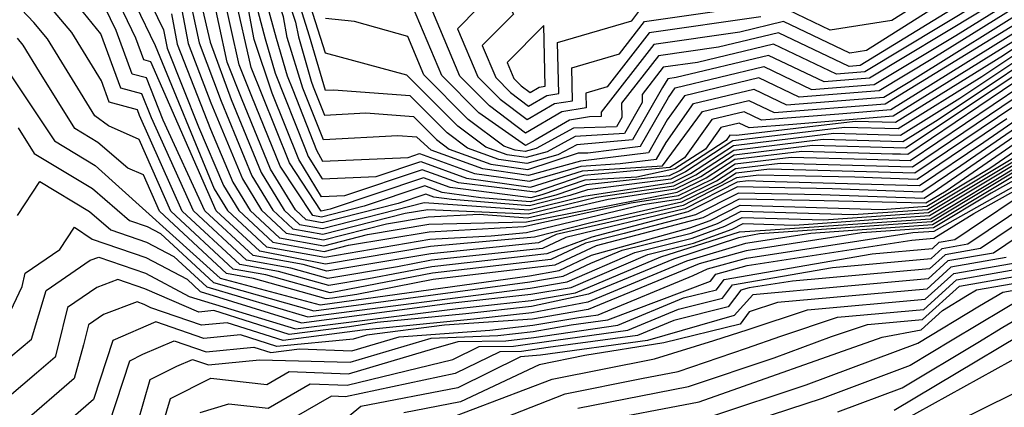
# Model space of a CAD drawing. Extents: x 628375 to 636625, y 7455125 to 7465875.
# Drawn here: x 631104 to 631924, y 7460442 to 7460765 of the extents above; entities that cross this region are included whole.
import ezdxf

# ---------------------------------------------------------------- set-up
doc = ezdxf.new("R2010")
doc.units = 0
doc.header["$MEASUREMENT"] = 0
doc.layers.add('CE-CONT', color=7, linetype='CONTINUOUS')
doc.layers.add('CE-CONTIN', color=7, linetype='CONTINUOUS')

msp = doc.modelspace()

# ---------------------------------------------------------------- linework, layer by layer
at = {"layer": 'CE-CONT', "color": 33, "linetype": 'Continuous'}
for points, elevation in [([(631839.1919, 7460663.8868), (631868.5854, 7460682.1563), (631983.0839, 7460758.6965), (632013.8832, 7460792.1403), (632063.6602, 7460847.2839), (632068.2141, 7460890.5179), (632078.2915, 7460962.3885), (632082.1926, 7460994.5875), (632082.1639, 7461003.4947), (632085.3086, 7461021.4545), (632106.7368, 7461051.481), (632175.0344, 7461174.7532), (632174.883, 7461184.0773), (632175.7941, 7461230.9846), (632246.0808, 7461233.0464), (632264.3214, 7461245.0525), (632309.5775, 7461287.3532), (632362.4191, 7461298.0222), (632395.5622, 7461346.0472)], 4989), ([(631841.2155, 7460658.6244), (631987.2724, 7460755.8256), (632005.6588, 7460775.7907), (632067.9833, 7460844.8347), (632073.6852, 7460898.9668), (632086.3029, 7460988.9543), (632087.9916, 7461002.8923), (632089.3404, 7461014.5223), (632098.616, 7461027.5198), (632132.0549, 7461087.8746), (632173.3425, 7461163.14), (632179.6331, 7461171.2333), (632181.9296, 7461226.2587), (632245.5275, 7461228.1243), (632266.814, 7461242.1351), (632305.5902, 7461278.3791), (632350.8657, 7461287.5204), (632368.0056, 7461292.533), (632400.4574, 7461342.6728)], 4986), ([(631847.0829, 7460642.8105), (631964.2461, 7460721.8535), (631998.6004, 7460745.5666), (632023.45, 7460773.7845), (632080.9529, 7460837.487), (632090.0986, 7460924.3138), (632101.7721, 7461007.5676), (632164.9583, 7461122.7533), (632193.7085, 7461159.7418), (632199.6548, 7461177.0019), (632200.3361, 7461212.0809), (632243.8679, 7461213.3579), (632274.2918, 7461233.383), (632293.6282, 7461251.4567), (632316.2055, 7461256.0151), (632380.3286, 7461274.7679), (632415.1432, 7461332.5495)], 4977), ([(631883.3016, 7460752.2696), (631944.4798, 7460790.5854), (631971.5562, 7460820.7104), (632025.7996, 7460885.1568), (632030.0023, 7460919.8443), (632029.8267, 7460974.2151), (632042.4787, 7461017.3383), (632049.0229, 7461083.8449), (632117.3936, 7461179.6499), (632135.4833, 7461193.2395), (632134.1278, 7461215.5809), (632124.9246, 7461242.8975), (632122.2483, 7461251.8809), (632100.083, 7461256.5006), (632121.1679, 7461263.4943), (632129.6911, 7461262.621), (632177.2292, 7461275.6329), (632218.6137, 7461271.8109), (632234.6551, 7461273.2375), (632274.5263, 7461329.5067)], 5016), ([(632643.2409, 7461318.9709), (632513.3302, 7461185.7399), (632457.3659, 7461131.1457), (632392.6603, 7461092.789), (632341.8644, 7461092.7999), (632335.5414, 7461090.1195), (632332.4239, 7461089.5993), (632301.67, 7460975.1721), (632266.8926, 7460805.0218), (632244.5402, 7460757.1124), (632212.8346, 7460704.1883), (632120.2048, 7460607.9232), (632080.3698, 7460574.8326), (632068.2557, 7460560.6572), (632032.0083, 7460529.5713), (631952.9584, 7460464.4489), (631838.2359, 7460407.9448)], 4884), ([(631811.6352, 7460416.1206), (631942.0018, 7460488.2767), (631955.499, 7460499.375), (632010.0177, 7460531.2648), (632021.2039, 7460533.2215), (632067.1365, 7460570.3269), (632090.8456, 7460598.0702), (632115.0841, 7460618.2049), (632208.4837, 7460712.9639), (632236.7053, 7460763.2331), (632249.0999, 7460790.6038), (632258.2054, 7460804.8186), (632289.6194, 7460967.2628), (632322.4582, 7461085.4937), (632328.0627, 7461095.0847), (632358.5366, 7461105.4164), (632397.5744, 7461105.408), (632449.9595, 7461138.6021), (632513.0179, 7461195.4355), (632606.9781, 7461295.3706)], 4887), ([(631579.5935, 7460429.72), (631669.6521, 7460447.0665), (631821.9083, 7460501.0239), (631854.2648, 7460507.0485), (631872.0534, 7460523.191), (631893.0676, 7460535.9974), (631900.4257, 7460540.3014), (631967.8354, 7460552.0927), (632042.9582, 7460602.7389), (632061.5404, 7460618.6751), (632186.7292, 7460756.8418), (632193.0478, 7460768.0967), (632214.7697, 7460803.8029), (632248.67, 7460981.2667), (632275.2322, 7461056.4733), (632281.311, 7461079.8218), (632306.2568, 7461122.5121), (632351.0493, 7461129.9865), (632402.9361, 7461151.9823), (632471.2711, 7461195.5641), (632549.1056, 7461285.67)], 4902), ([(631678.4376, 7460434.4316), (631758.6069, 7460461.101), (631851.7035, 7460495.9738), (631902.8044, 7460527.0647), (631922.3441, 7460538.4941), (631978.5091, 7460548.3184), (632041.1005, 7460590.5163), (632062.6596, 7460609.0054), (632143.8161, 7460701.8902), (632191.0801, 7460748.0662), (632201.7793, 7460767.124), (632223.4569, 7460804.0061), (632254.2221, 7460965.0586), (632279.6385, 7461042.9231), (632289.5405, 7461080.9561), (632310.618, 7461117.0266), (632348.4646, 7461123.342), (632409.4563, 7461149.1975), (632468.759, 7461185.1866), (632497.3053, 7461213.3795), (632556.2103, 7461284.023)], 4899), ([(631785.1211, 7460438.6108), (631838.552, 7460458.6254), (631901.4688, 7460496.5178), (631922.2779, 7460509.1991), (631966.1809, 7460534.8795), (631999.8565, 7460540.77), (632037.3853, 7460566.0711), (632064.8981, 7460589.6662), (632104.7065, 7460636.2481), (632199.7819, 7460730.5151), (632219.2423, 7460765.1785), (632227.7891, 7460784.0522), (632240.8311, 7460804.4123), (632264.4634, 7460928.1246), (632273.341, 7460973.4046), (632305.9993, 7461083.2249), (632319.3403, 7461106.0557), (632343.2953, 7461110.053), (632391.8811, 7461130.6494), (632407.4026, 7461130.646), (632463.7348, 7461164.4316), (632565.2027, 7461272.2795)], 4893), ([(632542.0365, 7461253.6352), (632512.0648, 7461222.9676), (632502.2683, 7461210.3845), (632466.2469, 7461174.8091), (632417.3669, 7461146.4651), (632345.88, 7461116.6975), (632314.9792, 7461111.5411), (632297.7699, 7461082.0905), (632265.2018, 7460976.4755), (632232.144, 7460804.2092), (632217.1337, 7460780.7764), (632210.5108, 7460766.1512), (632195.431, 7460739.2906), (632128.8155, 7460674.2086), (632063.7789, 7460599.3358), (632039.2429, 7460578.2937), (631989.1828, 7460544.5442), (631944.2625, 7460536.6868), (631880.1377, 7460498.3848), (631845.1277, 7460477.2996), (631771.864, 7460449.8559), (631701.6468, 7460426.6755)], 4896), ([(631328.694, 7460646.0992), (631305.8563, 7460702.7834), (631296.7586, 7460725.4847), (631283.1796, 7460785.7152), (631276.2957, 7460806.7668), (631230.9635, 7460870.5618), (631196.8954, 7460914.9557), (631135.0358, 7460982.594), (631086.3252, 7461042.8363), (631036.7256, 7461071.8754), (630995.1687, 7461081.0714), (630907.2795, 7461016.0863), (630894.6254, 7461008.124), (630770.6716, 7460972.3247), (630723.8131, 7460928.8579), (630676.3492, 7460882.4925), (630615.8621, 7460799.4158), (630598.6477, 7460774.2657), (630587.2631, 7460752.8802), (630549.3734, 7460693.4272), (630494.3365, 7460680.2538), (630436.5653, 7460663.5797), (630400.0744, 7460650.3311), (630316.5248, 7460601.4987)], 5001), ([(631948.9032, 7460786.1479), (631864.0704, 7460733.0173), (631819.3185, 7460706.0213), (631752.7927, 7460700.8922), (631719.2572, 7460716.8229), (631657.3358, 7460701.987), (631643.0527, 7460681.8197), (631627.3753, 7460654.508), (631570.9442, 7460647.5761), (631527.7246, 7460635.6589), (631489.4892, 7460641.023), (631446.4945, 7460656.711), (631434.7114, 7460667.5057), (631418.9198, 7460668.6597), (631356.8797, 7460665.1347), (631339.9425, 7460708.167), (631326.9023, 7460750.4415), (631323.6373, 7460767.7665), (631309.1736, 7460811.998), (631219.6462, 7460929.8336), (631156.9638, 7460989.1209), (631099.8995, 7461058.2169)], 5013), ([(631088.4474, 7461056.4649), (631133.5454, 7460999.0571), (631190.7093, 7460941.5975), (631254.1913, 7460860.5259), (631292.7347, 7460809.3824), (631308.5738, 7460749.3321), (631316.7192, 7460720.8966), (631341.3546, 7460658.586), (631344.3812, 7460651.4787), (631355.7699, 7460632.7613), (631400.9302, 7460634.7023), (631437.979, 7460647.0903), (631475.9803, 7460633.2244), (631529.1607, 7460625.7636), (631572.5598, 7460639.5159), (631639.1744, 7460643.5647), (631672.4772, 7460688.801), (631711.061, 7460698.0454), (631731.9573, 7460688.1188), (631824.3111, 7460695.2392), (631957.7502, 7460777.273)], 5007), ([(631020.3251, 7461035.1384), (631106.7423, 7460992.351), (631169.9086, 7460917.0884), (631196.1219, 7460885.6157), (631248.9388, 7460806.1338), (631262.7525, 7460746.5585), (631280.2916, 7460698.7458), (631305.1631, 7460638.0301), (631324.2051, 7460606.7348), (631337.0086, 7460594.8527), (631356.1984, 7460591.3977), (631440.8672, 7460612.9846), (631527.8433, 7460606.9451), (631573.7665, 7460618.476), (631647.347, 7460629.8367), (631662.4654, 7460637.2888), (631698.1415, 7460660.5155), (631781.7309, 7460670.6842), (631837.1682, 7460669.1493), (631886.6837, 7460699.9255), (631978.8954, 7460761.5674), (632022.1075, 7460808.4899), (632059.337, 7460849.7332), (632076.3937, 7460986.2827)], 4992), ([(631061.5058, 7460998.3458), (631112.538, 7460975.9655), (631163.5703, 7460914.8273), (631180.3021, 7460896.1143), (631219.4149, 7460838.1038), (631241.2007, 7460802.8542), (631253.5882, 7460746.0037), (631271.7701, 7460697.3999), (631297.3195, 7460635.3403), (631314.7786, 7460606.6466), (631331.4994, 7460591.129), (631356.5606, 7460586.617), (631425.1023, 7460604.0921), (631443.719, 7460607.222), (631527.252, 7460603.5767), (631584.1462, 7460617.4126), (631648.6284, 7460627.0818), (631666.8022, 7460636.04), (631698.5142, 7460656.6858), (631772.8156, 7460665.7247), (631839.1919, 7460663.8868)], 4989), ([(631103.9945, 7460961.1143), (631120.9171, 7460956.5939), (631157.232, 7460912.5662), (631172.6587, 7460895.3129), (631226.9444, 7460805.1368), (631237.2132, 7460783.7118), (631244.424, 7460745.449), (631263.2485, 7460696.054), (631289.4759, 7460632.6506), (631305.3521, 7460606.5584), (631325.9902, 7460587.4053), (631356.9228, 7460581.8362), (631409.3375, 7460595.1997), (631444.159, 7460601.0539), (631486.5709, 7460603.4554), (631526.6608, 7460600.2084), (631593.8023, 7460615.9135), (631649.9098, 7460624.3269), (631671.1391, 7460634.7911), (631698.8869, 7460652.8562), (631763.9002, 7460660.7651), (631841.2155, 7460658.6244)], 4986), ([(631077.0314, 7460917.6384), (631121.2744, 7460905.82), (631135.0052, 7460900.9586), (631147.0912, 7460884.6029), (631184.1755, 7460811.9845), (631216.8039, 7460743.9081), (631265.9451, 7460624.5815), (631277.0725, 7460606.2938), (631309.4628, 7460576.2343), (631358.0095, 7460567.494), (631445.4791, 7460582.5496), (631496.5424, 7460585.441), (631525.8976, 7460588.1913), (631622.7707, 7460611.4162), (631653.7541, 7460616.0622), (631684.1495, 7460631.0446), (631700.0049, 7460641.3671), (631737.1542, 7460645.8864), (631847.0829, 7460642.8105)], 4977), ([(631508.6368, 7460782.0012), (631515.0319, 7460769.9738), (631489.1792, 7460743.7887), (631500.4172, 7460717.0657), (631512.6969, 7460704.6979), (631527.6946, 7460693.4415), (631542.7979, 7460702.2342), (631552.8687, 7460703.8774), (631551.834, 7460746.3891), (631613.4907, 7460764.4959), (631620.3808, 7460773.3588), (631700.139, 7460784.8485), (631754.2602, 7460794.5707), (631872.3936, 7460814.435), (631900.5338, 7460832.2756), (631915.2184, 7460849.8055), (631960.6337, 7460916.9165)], 5037), ([(631945, 7460702.2852), (631849.0264, 7460637.5377), (631728.2389, 7460640.9268), (631700.3776, 7460637.5375), (631688.4863, 7460629.7958), (631655.0355, 7460613.3073), (631579.4163, 7460596.1144), (631532.5661, 7460584.1137), (631445.9191, 7460576.3815), (631358.7941, 7460561.8242), (631303.9536, 7460572.5106), (631267.6459, 7460606.2056), (631213.3118, 7460730.2217), (631207.3858, 7460731.8144), (631200.6975, 7460750.0766), (631169.9192, 7460814.267), (631166.3316, 7460821.2921), (631119.4091, 7460884.7916), (631068.4794, 7460902.8233)], 4974), ([(631925.7538, 7460682.717), (631850.9699, 7460632.2648), (631799.2521, 7460634.1193), (631744.5091, 7460635.2699), (631719.3235, 7460635.9672), (631700.7503, 7460633.7078), (631656.317, 7460610.5524), (631550.5776, 7460586.4016), (631535.9708, 7460579.4788), (631446.3625, 7460570.3283), (631359.7195, 7460555.858), (631340.0509, 7460561.2961), (631298.4445, 7460568.7869), (631258.2194, 7460606.1174), (631223.6097, 7460681.7812), (631209.5925, 7460716.8927), (631197.8472, 7460720.0494), (631184.5912, 7460756.2451), (631170.1265, 7460786.4108), (631138.8428, 7460821.2193), (631103.813, 7460868.6246)], 4971), ([(631962.1413, 7460773.051), (631829.0734, 7460690.1991), (631785.963, 7460686.6991), (631721.5396, 7460681.7321), (631706.9629, 7460688.6566), (631680.048, 7460682.208), (631657.4663, 7460650.3234), (631645.1181, 7460642.2842), (631573.5701, 7460635.5716), (631533.2528, 7460621.7458), (631469.2259, 7460629.325), (631439.058, 7460640.3327), (631374.4144, 7460618.7178), (631355.3337, 7460617.8977), (631336.5376, 7460648.7889), (631314.3779, 7460704.1293), (631299.4095, 7460748.7774), (631293.294, 7460781.228), (631284.5152, 7460808.0746), (631242.5774, 7460865.5439)], 5004), ([(632008.7213, 7460733.7019), (631906.5076, 7460663.1487), (631852.9133, 7460626.9919), (631722.9991, 7460630.6591), (631710.4082, 7460631.0077), (631701.1229, 7460629.8781), (631657.5984, 7460607.7975), (631558.7408, 7460584.0219), (631539.3755, 7460574.8439), (631446.8263, 7460564.952), (631418.5672, 7460559.5008), (631360.6449, 7460549.8918), (631329.7364, 7460558.4376), (631292.9353, 7460565.0633), (631248.7929, 7460606.0293), (631213.7976, 7460683.7141), (631205.8733, 7460703.5637), (631188.3087, 7460708.2845), (631171.7669, 7460753.4517), (631142.8344, 7460789.4873), (631105.749, 7460828.7317), (631088.2169, 7460852.4576)], 4968), ([(631317.3931, 7460813.3058), (631333.7517, 7460763.2793), (631336.0665, 7460750.9963), (631346.6601, 7460714.0144), (631348.4641, 7460709.5129), (631357.8289, 7460685.7198), (631392.1316, 7460687.6688), (631431.9446, 7460684.7595), (631451.1119, 7460665.4548), (631461.6515, 7460657.5443), (631496.2436, 7460644.9223), (631527.0066, 7460640.6066), (631569.1759, 7460654.3946), (631577.0054, 7460654.517), (631620.7322, 7460659.8883), (631644.0499, 7460700.5105), (631649.765, 7460708.58), (631723.3553, 7460726.2117), (631763.2104, 7460707.2789), (631815.3882, 7460711.3017), (631883.3016, 7460752.2696)], 5016), ([(631727.4534, 7460735.6004), (631650.574, 7460717.1808), (631643.4357, 7460716.1524), (631639.0936, 7460708.8294), (631614.0891, 7460665.2686), (631567.8318, 7460661.2198), (631552.0897, 7460652.6642), (631526.2885, 7460645.5542), (631502.998, 7460648.8217), (631476.8085, 7460658.3777), (631459.9097, 7460671.0609), (631429.1778, 7460702.0132), (631365.3435, 7460706.6779), (631358.778, 7460706.3049), (631345.2308, 7460751.551), (631325.6125, 7460814.6136)], 5019), ([(631935.6329, 7460799.4603), (631807.5277, 7460721.8627), (631784.0459, 7460720.0522), (631731.5514, 7460744.9892), (631668.1699, 7460729.8035), (631639.5932, 7460725.6868), (631622.0684, 7460703.1442), (631622.2105, 7460696.3706), (631607.4459, 7460670.6489), (631566.4876, 7460668.045), (631543.0936, 7460655.3307), (631525.5704, 7460650.5019), (631509.7524, 7460652.721), (631491.9655, 7460659.2111), (631468.7076, 7460676.6671), (631426.411, 7460719.267), (631358.6144, 7460737.3761), (631333.832, 7460815.9214)], 5022), ([(631915.2632, 7460818.5848), (631829.9972, 7460764.527), (631778.6769, 7460756.6093), (631743.8457, 7460773.1555)], 5031), ([(631922.6279, 7460811.7394), (631808.7989, 7460739.573), (631795.12, 7460737.4626), (631739.7476, 7460763.7667), (631703.3619, 7460755.049), (631631.9083, 7460744.7556), (631588.0891, 7460688.3899), (631588.1647, 7460684.7854), (631578.2875, 7460684.3985), (631561.7669, 7460681.7029), (631533.0176, 7460664.966), (631525.1014, 7460660.6637), (631486.3033, 7460687.8794), (631455.518, 7460718.8855), (631428.1456, 7460783.9748)], 5028), ([(632015.4687, 7460725.7921), (631868.0153, 7460624.0122), (631856.8003, 7460616.4462), (631770.9019, 7460619.5264), (631702.2757, 7460620.9687), (631666.4532, 7460602.7891), (631607.3337, 7460587.3301), (631575.0671, 7460579.2627), (631546.1848, 7460565.5742), (631447.7537, 7460554.1993), (631370.1411, 7460539.2278), (631362.4957, 7460537.9594), (631309.1075, 7460552.7205), (631281.917, 7460557.6159), (631229.9398, 7460605.8529), (631203.5404, 7460665.5831), (631177.9618, 7460676.8457), (631166.7603, 7460685.2045), (631127.3567, 7460749.426), (631115.8304, 7460763.0472), (631079.8577, 7460801.1142)], 4962), ([(631970.5184, 7460767.3092), (631922.8803, 7460735.464), (631833.1208, 7460679.6742), (631799.5616, 7460680.6034), (631700.7041, 7460668.9587), (631695.1895, 7460669.022), (631692.1881, 7460664.7842), (631653.7918, 7460639.7865), (631644.7842, 7460635.3465), (631575.5906, 7460627.683), (631550.446, 7460619.0602), (631529.0258, 7460613.6819), (631487.8766, 7460617.0147), (631455.7171, 7460621.5264), (631441.2161, 7460626.8175), (631390.8752, 7460609.985), (631355.4739, 7460600.9593), (631348.0269, 7460602.3), (631320.8504, 7460643.4095), (631297.3347, 7460701.4375), (631286.7783, 7460727.7787), (631273.0652, 7460790.2024)], 4998), ([(631940.0563, 7460795.0229), (631902.5329, 7460771.522), (631811.458, 7460716.5822), (631773.6281, 7460713.6656), (631727.4534, 7460735.6004)], 5019), ([(631485.684, 7460775.1558), (631468.5675, 7460757.8193), (631485.4508, 7460717.6723), (631503.899, 7460699.0917), (631526.4307, 7460682.1809), (631549.1209, 7460695.3905), (631564.2505, 7460697.8591), (631563.5843, 7460725.2331), (631603.2861, 7460736.8923), (631624.2233, 7460763.8244), (631738.5538, 7460780.2945)], 5034), ([(631720.9578, 7460767.6717), (631628.0658, 7460754.29), (631593.0814, 7460709.2888), (631575.3346, 7460704.077), (631575.6324, 7460691.8407), (631555.4439, 7460688.5467), (631525.1667, 7460670.9202), (631495.1012, 7460693.4856), (631470.4844, 7460718.2789), (631447.9559, 7460771.8498)], 5031), ([(631230.4673, 7460770.3244), (631235.2597, 7460744.8943), (631262.858, 7460674.0495), (631281.6323, 7460629.9609), (631295.9255, 7460606.4702), (631320.4811, 7460583.6816), (631357.2851, 7460577.0555), (631393.5726, 7460586.3072), (631444.599, 7460594.8858), (631526.0696, 7460596.84), (631651.1913, 7460621.572), (631675.4759, 7460633.5423), (631699.2595, 7460649.0265), (631754.9849, 7460655.8055), (631830.5491, 7460653.7133), (631837.0522, 7460653.5766), (631843.196, 7460653.3563), (631922.1128, 7460706.5967), (631991.4609, 7460752.9547)], 4983), ([(632018.8423, 7460721.8372), (631875.0522, 7460622.5859), (631858.2015, 7460612.4458), (631761.4519, 7460614.6621), (631703.0557, 7460615.8894), (631672.5732, 7460600.4198), (631584.0491, 7460577.0548), (631549.5895, 7460560.9393), (631448.2175, 7460548.8229), (631384.6811, 7460536.5667), (631364.4149, 7460533.3675), (631359.2182, 7460532.7006), (631298.7931, 7460549.862), (631276.4078, 7460553.8922), (631220.5132, 7460605.7647), (631207.1213, 7460636.0649), (631194.1456, 7460641.7782), (631169.3455, 7460663.0768), (631149.9405, 7460674.765), (631120.7047, 7460722.0148), (631107.1952, 7460744.0759), (631102.3284, 7460749.8272)], 4959), ([(631940.9786, 7460753.2332), (631831.0971, 7460684.9366), (631747.6148, 7460678.159), (631711.1218, 7460675.3454), (631702.8648, 7460679.2678), (631687.6187, 7460675.615), (631674.8272, 7460657.5538), (631649.455, 7460641.0353), (631617.8782, 7460634.2589), (631574.5804, 7460631.6273), (631538.7857, 7460619.3524), (631529.617, 7460617.0502), (631462.4715, 7460625.4257), (631440.137, 7460633.5751), (631362.6021, 7460607.6497), (631355.1117, 7460605.74), (631328.694, 7460646.0992)], 5001), ([(631085.8095, 7460735.3562), (631133.1207, 7460664.3256), (631167.0134, 7460643.911), (631270.8987, 7460550.1685), (631354.1039, 7460527.751), (631528.372, 7460552.1007), (631552.9942, 7460556.3044), (631579.9473, 7460569.0786), (631661.8847, 7460591.8544), (631678.6933, 7460598.0505), (631703.8357, 7460610.8101), (631822.0496, 7460607.2859), (631858.9929, 7460609.8763), (631911.6404, 7460641.5574), (632022.216, 7460717.8823)], 4956), ([(631091.9229, 7460512.6334), (631106.1159, 7460543.1437), (631108.8007, 7460554.2562), (631137.6742, 7460574.0147), (631149.7677, 7460592.5869), (631164.3907, 7460582.6574), (631209.2691, 7460567.134), (631243.4973, 7460549.089), (631254.3712, 7460538.9975), (631338.7608, 7460512.902), (631462.1248, 7460529.1177), (631529.4325, 7460536.6333), (631563.2083, 7460542.3998), (631626.9113, 7460569.6778), (631664.966, 7460579.1143), (631697.0533, 7460590.9426), (631706.1757, 7460595.5721), (631749.0669, 7460594.2934), (631861.3672, 7460602.1676), (632021.4049, 7460698.4719)], 4947), ([(631088.2249, 7460477.5231), (631114.109, 7460499.373), (631126.345, 7460539.904), (631162.961, 7460564.9608), (631169.9455, 7460567.5823), (631208.751, 7460554.1595), (631245.2764, 7460534.9034), (631333.6465, 7460507.9524), (631468.765, 7460524.6639), (631529.786, 7460531.4775), (631566.613, 7460537.7649), (631637.6268, 7460567.8336), (631703.1734, 7460588.5733), (631724.7394, 7460589.9626), (631862.1587, 7460599.598), (632011.37, 7460689.3874)], 4944), ([(631178.5209, 7460428.6742), (631195.8887, 7460481.2476), (631206.7035, 7460486.6933), (631232.629, 7460497.9803), (631259.2908, 7460488.8015), (631298.9598, 7460492.676), (631313.1891, 7460488.1538), (631337.0243, 7460491.2126), (631380.497, 7460489.5973), (631419.8814, 7460501.2756), (631495.3258, 7460506.8485), (631531.2, 7460510.8542), (631569.474, 7460517.3887), (631585.5267, 7460519.5958), (631664.6591, 7460552.3805), (631676.446, 7460557.7149), (631709.1577, 7460566.6278), (631847.4789, 7460588.0686), (631865.3245, 7460589.3198), (632045.144, 7460690.4848)], 4932), ([(631202.2726, 7460428.8776), (631212.7678, 7460465.585), (631234.9396, 7460476.7493), (631247.9153, 7460482.3984), (631261.2595, 7460477.8045), (631303.7407, 7460481.9537), (631379.2132, 7460480.009), (631446.6825, 7460500.0151), (631501.966, 7460502.3947), (631531.5535, 7460505.6984), (631563.1202, 7460511.0878), (631593.7346, 7460515.297), (631679.154, 7460547.5947), (631683.3906, 7460553.3135), (631709.6588, 7460560.4708), (631846.7081, 7460581.7143), (631864.9814, 7460583.3674), (631898.1292, 7460603.8301), (632047.6482, 7460687.438)], 4929), ([(631102.9933, 7460675.3933), (631116.3008, 7460653.8862), (631164.6814, 7460624.7451), (631195.6436, 7460598.1545), (631210.3052, 7460593.083), (631221.4875, 7460587.1877), (631265.3895, 7460546.4449), (631348.9895, 7460522.8013), (631528.7255, 7460546.9449), (631556.3989, 7460551.6695), (631579.4444, 7460562.5917), (631605.4802, 7460573.3663), (631662.9118, 7460587.6077), (631684.8133, 7460595.6812), (631704.6157, 7460605.7308), (631797.722, 7460602.9551), (631859.7843, 7460607.3067), (631948.2285, 7460660.5289)], 4953), ([(631978.4614, 7460666.5386), (631862.9501, 7460597.0285), (631719.912, 7460586.9991), (631702.4473, 7460583.6803), (631648.3424, 7460565.9894), (631577.4327, 7460536.6443), (631530.1395, 7460526.3217), (631475.4052, 7460520.21), (631401.5506, 7460513.0529), (631378.537, 7460509.42), (631328.5322, 7460503.0027), (631265.6424, 7460522.9899), (631253.3847, 7460521.7927), (631208.233, 7460541.185), (631185.8842, 7460548.9154), (631168.4911, 7460542.3872), (631143.8892, 7460525.5519), (631135.9559, 7460492.7161), (631133.578, 7460484.1991), (631118.1692, 7460470.8116), (631095.3732, 7460451.5686)], 4941), ([(631254.4099, 7460438.2296), (631278.1049, 7460445.4674), (631310.9718, 7460441.7709), (631345.9895, 7460461.9714), (631376.6456, 7460460.8323), (631464.5723, 7460482.2723), (631486.4828, 7460493.0854), (631515.2465, 7460493.487), (631550.4126, 7460498.4859), (631610.1503, 7460506.6993), (631652.5124, 7460524.2499), (631688.9542, 7460533.2722), (631697.2798, 7460544.5106), (631780.4749, 7460558.9782), (631862.5999, 7460566.4076), (631871.8364, 7460574.7895), (631893.1196, 7460578.5123), (632011.575, 7460658.3725)], 4923), ([(632052.2463, 7460663.8518), (631914.467, 7460570.9638), (631876.6363, 7460564.3465), (631860.2185, 7460549.4479), (631714.2416, 7460536.2421), (631698.7544, 7460518.9496), (631626.566, 7460498.1015), (631537.705, 7460485.8841), (631521.0198, 7460484.4746), (631468.8434, 7460458.7248), (631387.9457, 7460443.2478), (631378.4286, 7460435.0254)], 4917), ([(631945.5529, 7460643.6897), (631863.7416, 7460594.4589), (631762.4343, 7460587.3556), (631708.1555, 7460578.942), (631659.0579, 7460564.1451), (631576.9298, 7460530.1575), (631530.493, 7460521.1658), (631482.0454, 7460515.7562), (631389.4998, 7460506.7878), (631323.4178, 7460498.0531), (631276.7482, 7460512.8853), (631255.3534, 7460510.7956), (631213.2607, 7460525.2867), (631207.7149, 7460528.2105), (631201.8228, 7460530.2486), (631174.0211, 7460519.8137), (631161.4335, 7460511.1998), (631157.3744, 7460494.3992)], 4938), ([(631223.702, 7460429.1295), (631229.647, 7460449.9224), (631263.1757, 7460466.8053), (631309.9028, 7460461.5759), (631328.424, 7460472.2601), (631377.9294, 7460470.4206), (631448.8171, 7460491.4404), (631469.2143, 7460497.3908), (631508.6063, 7460497.9409), (631531.9069, 7460500.5426), (631601.9424, 7460510.9981), (631656.5613, 7460533.6268), (631684.0541, 7460540.4334), (631690.3352, 7460548.9121), (631813.5915, 7460570.3463), (631863.7906, 7460574.8875), (631869.4365, 7460580.0109), (631882.4459, 7460582.2865), (631954.8521, 7460631.1013)], 4926), ([(631925.1406, 7460567.1896), (631879.0362, 7460559.125), (631859.0277, 7460540.968), (631734.777, 7460529.7277), (631711.1337, 7460521.8844), (631703.6545, 7460511.7884), (631640.3657, 7460496.1194), (631574.4539, 7460485.5093), (631536.389, 7460477.8965), (631470.9789, 7460446.9511), (631423.7778, 7460437.9208)], 4914), ([(631459.61, 7460432.5937), (631547.1902, 7460465.8524), (631632.5643, 7460482.9268), (631681.8939, 7460498.0265), (631710.5185, 7460507.2782), (631759.7693, 7460523.6164), (631857.837, 7460532.4881), (631881.4361, 7460553.9036), (631935.8143, 7460563.4154)], 4911), ([(631493.6282, 7460428.4388), (631557.9913, 7460453.8083), (631621.6144, 7460466.5326), (631652.0812, 7460472.3362), (631709.0998, 7460491.6222), (631737.4809, 7460501.8205), (631784.7616, 7460517.5052), (631856.6463, 7460524.0082), (631883.8361, 7460548.6821), (631946.488, 7460559.6411)], 4908), ([(631157.3744, 7460494.3992), (631149.6153, 7460466.6085), (631106.0844, 7460428.7882), (631104.5817, 7460421.1082), (630954.8253, 7460373.1601), (630929.3688, 7460371.7179), (630905.4272, 7460373.1387), (630818.2822, 7460351.6008), (630737.723, 7460347.5966), (630710.3912, 7460323.6091), (630582.9485, 7460258.6893), (630517.2667, 7460196.1671), (630315.976, 7459952.6384), (630310.7162, 7459953.3179), (630315.4347, 7459949.8826), (630333.0781, 7459922.159), (630340.5654, 7459849.7305), (630342.8549, 7459819.7771), (630317.4063, 7459732.6289), (630247.9213, 7459689.9537), (630182.7186, 7459595.9175), (630162.341, 7459577.9415)], 4938)]:
    msp.add_lwpolyline(points, dxfattribs=dict(at, elevation=elevation))
at = {"layer": 'CE-CONTIN', "color": 1, "linetype": 'Continuous'}
for points, elevation in [([(631613.1146, 7460612.9153), (631652.4727, 7460618.8171), (631679.8127, 7460632.2934), (631699.6322, 7460645.1968), (631746.0695, 7460650.846), (631809.0391, 7460649.1024), (631827.6022, 7460648.7123), (631845.1395, 7460648.0834), (631983.4923, 7460741.4217), (631995.2267, 7460749.5214), (632003.7147, 7460759.1599), (632076.6297, 7460839.9362), (632084.6274, 7460915.8648), (632097.5899, 7461008.3113), (632167.7531, 7461136.2156), (632189.0167, 7461163.5723), (632193.4146, 7461176.3379), (632194.2006, 7461216.8068), (632244.4211, 7461218.2801), (632271.7992, 7461236.3004), (632297.6155, 7461260.4308), (632327.7589, 7461266.5169), (632376.2209, 7461280.6896), (632410.248, 7461335.9239)], 4980), ([(631742.375, 7460694.5055), (631823.2488, 7460700.7408), (631844.8391, 7460713.7649), (631953.3267, 7460781.7105), (632001.3415, 7460835.1313), (632034.0295, 7460873.9678), (632041.6002, 7460936.4539), (632041.4572, 7460980.7217), (632051.7582, 7461015.8318), (632057.0864, 7461069.9804), (632137.7073, 7461182.9512), (632145.2049, 7461188.5835), (632143.075, 7461220.3374), (632131.6524, 7461254.2419), (632175.6063, 7461265.6624), (632206.8417, 7461262.7777), (632244.4443, 7461266.1217), (632257.8338, 7461285.0181), (632297.5508, 7461329.5665)], 5010), ([(631568.7924, 7460441.7642), (631660.8667, 7460459.7013), (631732.0928, 7460483.5912), (631779.6946, 7460501.4222), (631809.7539, 7460511.394), (631855.4556, 7460515.5283), (631886.236, 7460543.4606), (631957.1617, 7460555.8669), (632044.8158, 7460614.9614), (632060.4212, 7460628.3447), (632173.8172, 7460757.2534), (632182.3783, 7460765.6174), (632206.0826, 7460803.5998), (632236.2353, 7460961.4456), (632261.4916, 7461043.8196), (632273.0816, 7461078.6874), (632300.7988, 7461127.7438), (632353.6339, 7461136.631), (632396.4159, 7461154.767), (632419.4477, 7461167.445), (632452.29, 7461193.4784), (632473.7832, 7461205.9416), (632511.1049, 7461249.8438), (632537.3619, 7461281.0513)], 4905), ([(632553.9773, 7461247.2429), (632512.7047, 7461205.0502), (632461.2228, 7461154.0541), (632439.0953, 7461141.2231), (632402.4885, 7461118.027), (632375.2089, 7461118.0329), (632340.7107, 7461103.4085), (632323.7015, 7461100.5702), (632314.2288, 7461084.3593), (632281.4802, 7460970.3337), (632249.5183, 7460804.6155), (632227.9738, 7460764.2058), (632204.1328, 7460721.7395), (632117.5341, 7460637.1344), (632066.0173, 7460579.9965), (632035.5277, 7460553.8485), (632010.5302, 7460536.9957), (631988.0993, 7460533.0721), (631831.9762, 7460439.9512)], 4890), ([(631091.4006, 7461061.652), (631136.9392, 7461002.9019), (631203.6877, 7460935.8083), (631265.8052, 7460855.508), (631300.9541, 7460810.6902), (631317.738, 7460749.8868), (631326.6995, 7460718.6025), (631331.421, 7460706.8211), (631351.1667, 7460656.6531), (631356.2062, 7460647.6249), (631427.446, 7460650.6868), (631436.9, 7460653.8479), (631482.7347, 7460637.1237), (631528.4427, 7460630.7113), (631571.5495, 7460643.4602), (631603.875, 7460645.4249), (631634.0185, 7460649.1277), (631642.0554, 7460663.129), (631664.9065, 7460695.394), (631715.1591, 7460707.4341), (631742.375, 7460694.5055)], 5010), ([(631086.0191, 7460932.1304), (631135.6162, 7460918.8818), (631144.5553, 7460908.0441), (631172.8316, 7460851.1232), (631198.4318, 7460809.7019), (631223.7214, 7460756.937), (631226.8965, 7460741.543), (631253.0459, 7460675.9824), (631273.7887, 7460627.2712), (631286.499, 7460606.382), (631314.9719, 7460579.958), (631357.6473, 7460572.2747), (631377.8077, 7460577.4148), (631445.039, 7460588.7177), (631523.6322, 7460593.168), (631613.1146, 7460612.9153)], 4980), ([(632012.095, 7460729.747), (631887.2614, 7460643.5805), (631854.8568, 7460621.719), (631780.352, 7460624.3907), (631701.4957, 7460626.0481), (631660.3332, 7460605.1584), (631580.1826, 7460584.2739), (631542.7801, 7460570.209), (631447.29, 7460559.5756), (631394.3542, 7460549.3643), (631361.5703, 7460543.9256), (631319.422, 7460555.5791), (631287.4261, 7460561.3396), (631239.3663, 7460605.9411), (631203.9855, 7460685.6471), (631202.154, 7460690.2348), (631178.7702, 7460696.5195), (631172.1897, 7460714.4874), (631147.5181, 7460754.7762), (631129.3324, 7460776.2673), (631072.6552, 7460836.244)], 4965), ([(631929.9926, 7460804.8939), (631803.5975, 7460727.1432), (631794.4636, 7460726.4389), (631735.6495, 7460754.378), (631685.7659, 7460742.4262), (631635.7507, 7460735.2212), (631605.0787, 7460695.7671), (631605.3275, 7460683.9117), (631600.8028, 7460676.0292), (631565.1434, 7460674.8702), (631534.0975, 7460657.9972), (631524.8524, 7460655.4495), (631516.5068, 7460656.6203), (631507.1225, 7460660.0445), (631477.5055, 7460682.2733), (631440.5517, 7460719.492), (631427.1917, 7460751.2609), (631382.9155, 7460763.9292), (631358.6934, 7460766.3366)], 5025), ([(631974.7069, 7460764.4383), (631904.782, 7460717.6947), (631835.1445, 7460674.4117), (631790.6463, 7460675.6438), (631697.7688, 7460664.3452), (631658.1286, 7460638.5376), (631646.0656, 7460632.5916), (631576.6009, 7460623.7387), (631562.1062, 7460618.7681), (631528.4345, 7460610.3135), (631463.7496, 7460615.5526), (631448.9626, 7460617.6271), (631442.2951, 7460620.0599), (631419.1483, 7460612.3204), (631355.8362, 7460596.1785), (631342.5177, 7460598.5763), (631333.6317, 7460606.823), (631313.0067, 7460640.7198), (631288.8132, 7460700.0916), (631276.798, 7460730.0728), (631262.9508, 7460794.6895)], 4995), ([(632042.6398, 7460693.5316), (631912.6443, 7460620.8408), (631864.533, 7460591.8894), (631804.9566, 7460587.7121), (631708.6566, 7460572.7849), (631669.5014, 7460562.1164), (631577.3189, 7460523.8947), (631530.8465, 7460516.01), (631457.7849, 7460510.8709), (631393.0804, 7460502.5361), (631381.7809, 7460499.1856), (631318.3035, 7460493.1034), (631287.854, 7460502.7807), (631257.3221, 7460499.7986), (631217.3427, 7460513.5622), (631181.7333, 7460498.0591), (631165.6527, 7460449.018), (631142.3027, 7460428.7312)], 4935), ([(631102.4491, 7460602.1178), (631120.9431, 7460630.5195), (631162.3493, 7460605.5792), (631180.0171, 7460590.4059), (631209.7872, 7460580.1085), (631232.4924, 7460568.1384), (631259.8804, 7460542.7212), (631343.8752, 7460517.8517), (631529.079, 7460541.7891), (631559.8036, 7460547.0347), (631616.1957, 7460571.5221), (631663.9389, 7460583.361), (631690.9333, 7460593.3119), (631705.3957, 7460600.6514), (631773.3945, 7460598.6243), (631860.5758, 7460604.7372), (631984.8167, 7460679.5004)], 4950), ([(632054.8252, 7460676.6929), (631903.7933, 7460574.7381), (631874.2363, 7460569.568), (631861.4092, 7460557.9278), (631747.3582, 7460547.6102), (631711.1621, 7460541.9995), (631704.2244, 7460540.1092), (631693.8543, 7460526.1109), (631648.4635, 7460514.8731), (631618.3581, 7460502.4004), (631544.0588, 7460492.185), (631521.8867, 7460489.0332), (631503.7513, 7460488.78), (631466.7078, 7460470.4985), (631375.3617, 7460451.244), (631363.5551, 7460451.6827), (631312.0409, 7460421.966)], 4920)]:
    msp.add_lwpolyline(points, dxfattribs=dict(at, elevation=elevation))
at = {"layer": 'CE-CONTIN', "color": 1, "linetype": 'Continuous', "elevation": 5040}
msp.add_lwpolyline([(631536.475, 7460709.078), (631541.4868, 7460709.8957), (631540.2525, 7460760.6115), (631509.7908, 7460729.7582), (631515.3836, 7460716.4591), (631521.4948, 7460710.3041), (631528.9586, 7460704.7022), (631536.475, 7460709.078)], close=True, dxfattribs=at)

doc.saveas('drawing.dxf')
